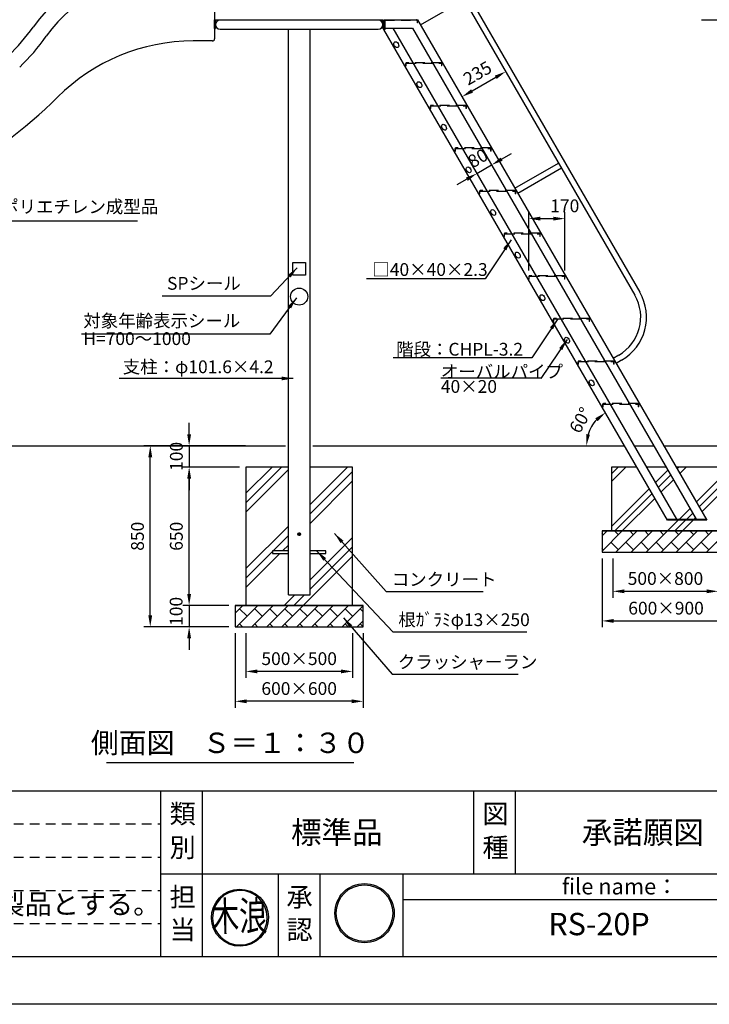
# Model space of a CAD drawing. Extents: x 0 to 12600, y -1201 to 8910.
# Drawn here: x 5085 to 8321, y 0 to 4622 of the extents above; entities that cross this region are included whole.
import ezdxf
from ezdxf.enums import TextEntityAlignment as Align

# ---------------------------------------------------------------- set-up
doc = ezdxf.new("R2010")
doc.units = 0
doc.header["$LTSCALE"] = 30
doc.header["$MEASUREMENT"] = 0
for name, pattern in [('CENS', [13, 10, -1, 1, -1]), ('DIMENSION', [2e-15, 1e-15, 1e-15]), ('HIDS', [2.5, 1.5, -1])]:
    doc.linetypes.add(name, pattern=pattern)
doc.layers.get('0').update_dxf_attribs({"linetype": 'CONTINUOUS'})
doc.layers.get('Defpoints').update_dxf_attribs({"linetype": 'CONTINUOUS'})
for name, color, linetype in [('9図面文字', 7, 'CONTINUOUS'), ('9図面枠', 5, 'CONTINUOUS'), ('TEXT_0', 7, 'CONTINUOUS')]:
    doc.layers.add(name, color=color, linetype=linetype)
doc.layers.add('ASKPAPERSIZE', color=7, linetype='CONTINUOUS', plot=False)
doc.layers.add('非表示破線', color=7, linetype='CONTINUOUS', plot=False)
doc.styles.add('STD', font='TXT', dxfattribs={"bigfont": 'BIGFONT'})
doc.styles.add('STYLE1', font='txt')
doc.styles.add('ｽﾀｲﾙ1', font='HGGyoshotai.ttf')
doc.dimstyles.new('ASKSTANDARD', dxfattribs={"dimscale": 20, "dimtxt": 2, "dimasz": 1.5, "dimexe": 1, "dimexo": 1, "dimgap": 1, "dimtad": 0, "dimdec": 1, "dimdsep": 46, "dimtxsty": 'STD', "dimcen": 0, "dimclrd": 3, "dimclre": 3, "dimclrt": 3, "dimadec": 0, "dimazin": 0, "dimtfac": 0.7, "dimtdec": 1, "dimtix": 1, "dimtmove": 0, "dimatfit": 3, "dimfxl": 0, "dimtvp": 1, "dimtolj": 1, "dimtzin": 0, "dimarcsym": 0})

# ---------------------------------------------------------------- blocks, each defined once
blk = doc.blocks.new('*D143')
at = {"color": 3, "linetype": 'DIMENSION', "lineweight": -2}
for p, q in [((5880.2, 2676.1), (5880.2, 2730.1)), ((6144.4, 2622.1), (5850.2, 2622.1)), ((5880.2, 2622.1), (5880.2, 2522.1)), ((6116.4, 2522.1), (5850.2, 2522.1)), ((5880.2, 2468.1), (5880.2, 2414.1))]:
    blk.add_line(p, q, dxfattribs=at)
at = {"color": 3, "linetype": 'DIMENSION'}
for points in [[(5871.2, 2676.1), (5889.2, 2676.1), (5880.2, 2622.1)], [(5871.2, 2468.1), (5889.2, 2468.1), (5880.2, 2522.1)]]:
    blk.add_solid(points, dxfattribs=at)
at = {"layer": 'Defpoints', "color": 0, "linetype": 'DIMENSION'}
for p in [(6174.4, 2622.1), (5880.2, 2522.1), (6146.4, 2522.1)]:
    blk.add_point(p, dxfattribs=at)
at = {"color": 3, "linetype": 'DIMENSION', "insert": (5820.2, 2572.1), "char_height": 60, "attachment_point": 5, "rotation": 90, "style": 'STD'}
blk.add_mtext('\\A1;100', dxfattribs=at)
blk = doc.blocks.new('*D144')
at = {"color": 3, "linetype": 'DIMENSION', "lineweight": -2}
for p, q in [((5880.2, 1926.1), (5880.2, 1980.1)), ((5928.3, 1872.1), (5850.2, 1872.1)), ((5880.2, 1872.1), (5880.2, 1772.1)), ((6066.4, 1772.1), (5850.2, 1772.1)), ((5880.2, 1718.1), (5880.2, 1664.1))]:
    blk.add_line(p, q, dxfattribs=at)
at = {"color": 3, "linetype": 'DIMENSION'}
for points in [[(5871.2, 1926.1), (5889.2, 1926.1), (5880.2, 1872.1)], [(5871.2, 1718.1), (5889.2, 1718.1), (5880.2, 1772.1)]]:
    blk.add_solid(points, dxfattribs=at)
at = {"layer": 'Defpoints', "color": 0, "linetype": 'DIMENSION'}
for p in [(5958.3, 1872.1), (5880.2, 1772.1), (6096.4, 1772.1)]:
    blk.add_point(p, dxfattribs=at)
at = {"color": 3, "linetype": 'DIMENSION', "insert": (5819.2, 1844.4), "char_height": 60, "attachment_point": 5, "rotation": 90, "style": 'STD'}
blk.add_mtext('\\A1;100', dxfattribs=at)
blk = doc.blocks.new('*D145')
at = {"color": 3, "linetype": 'DIMENSION', "lineweight": -2}
for p, q in [((6146.4, 1742.1), (6146.4, 1532.6)), ((6646.4, 1742.1), (6646.4, 1532.6)), ((6592.4, 1562.6), (6200.4, 1562.6))]:
    blk.add_line(p, q, dxfattribs=at)
at = {"color": 3, "linetype": 'DIMENSION'}
for points in [[(6200.4, 1571.6), (6200.4, 1553.6), (6146.4, 1562.6)], [(6592.4, 1571.6), (6592.4, 1553.6), (6646.4, 1562.6)]]:
    blk.add_solid(points, dxfattribs=at)
at = {"layer": 'Defpoints', "color": 0, "linetype": 'DIMENSION'}
for p in [(6146.4, 1772.1), (6646.4, 1772.1), (6146.4, 1562.6)]:
    blk.add_point(p, dxfattribs=at)
at = {"color": 3, "linetype": 'DIMENSION', "insert": (6396.4, 1622.6), "char_height": 60, "attachment_point": 5, "style": 'STD'}
blk.add_mtext('\\A1;500×500', dxfattribs=at)
blk = doc.blocks.new('*D146')
at = {"color": 3, "linetype": 'DIMENSION', "lineweight": -2}
for p, q in [((6096.4, 1742.1), (6096.4, 1392.3)), ((6696.4, 1742.1), (6696.4, 1392.3)), ((6642.4, 1422.3), (6150.4, 1422.3))]:
    blk.add_line(p, q, dxfattribs=at)
at = {"color": 3, "linetype": 'DIMENSION'}
for points in [[(6150.4, 1431.3), (6150.4, 1413.3), (6096.4, 1422.3)], [(6642.4, 1431.3), (6642.4, 1413.3), (6696.4, 1422.3)]]:
    blk.add_solid(points, dxfattribs=at)
at = {"layer": 'Defpoints', "color": 0, "linetype": 'DIMENSION'}
for p in [(6096.4, 1772.1), (6696.4, 1772.1), (6096.4, 1422.3)]:
    blk.add_point(p, dxfattribs=at)
at = {"color": 3, "linetype": 'DIMENSION', "insert": (6396.4, 1482.3), "char_height": 60, "attachment_point": 5, "style": 'STD'}
blk.add_mtext('\\A1;600×600', dxfattribs=at)
blk = doc.blocks.new('*D153')
at = {"color": 3, "linetype": 'DIMENSION', "lineweight": -2}
for p, q in [((7817.7, 2092.1), (7817.7, 1769.7)), ((8417.7, 2092.1), (8417.7, 1769.7)), ((7871.7, 1799.7), (8363.7, 1799.7))]:
    blk.add_line(p, q, dxfattribs=at)
at = {"color": 3, "linetype": 'DIMENSION'}
for points in [[(7871.7, 1808.7), (7871.7, 1790.7), (7817.7, 1799.7)], [(8363.7, 1808.7), (8363.7, 1790.7), (8417.7, 1799.7)]]:
    blk.add_solid(points, dxfattribs=at)
at = {"layer": 'Defpoints', "color": 0, "linetype": 'DIMENSION'}
for p in [(7817.7, 2122.1), (8417.7, 2122.1), (8417.7, 1799.7)]:
    blk.add_point(p, dxfattribs=at)
at = {"color": 3, "linetype": 'DIMENSION', "insert": (8117.7, 1859.7), "char_height": 60, "attachment_point": 5, "style": 'STD'}
blk.add_mtext('\\A1;600×900', dxfattribs=at)
blk = doc.blocks.new('*D154')
at = {"color": 3, "linetype": 'DIMENSION', "lineweight": -2}
for p, q in [((7867.7, 2092.1), (7867.7, 1908.8)), ((8362.1, 2092.1), (8362.1, 1908.8)), ((7921.7, 1938.8), (8308.1, 1938.8))]:
    blk.add_line(p, q, dxfattribs=at)
at = {"color": 3, "linetype": 'DIMENSION'}
for points in [[(7921.7, 1947.8), (7921.7, 1929.8), (7867.7, 1938.8)], [(8308.1, 1947.8), (8308.1, 1929.8), (8362.1, 1938.8)]]:
    blk.add_solid(points, dxfattribs=at)
at = {"layer": 'Defpoints', "color": 0, "linetype": 'DIMENSION'}
for p in [(7867.7, 2122.1), (8362.1, 2122.1), (8362.1, 1938.8)]:
    blk.add_point(p, dxfattribs=at)
at = {"color": 3, "linetype": 'DIMENSION', "insert": (8114.9, 1998.8), "char_height": 60, "attachment_point": 5, "style": 'STD'}
blk.add_mtext('\\A1;500×800', dxfattribs=at)
blk = doc.blocks.new('*D168')
at = {"color": 3, "linetype": 'DIMENSION', "lineweight": -2}
for p, q in [((8284, 4622.1), (8903.4, 4622.1)), ((8873.4, 2676.1), (8873.4, 4568.1)), ((8622.4, 2622.1), (8903.4, 2622.1))]:
    blk.add_line(p, q, dxfattribs=at)
at = {"color": 3, "linetype": 'DIMENSION'}
for points in [[(8864.4, 4568.1), (8882.4, 4568.1), (8873.4, 4622.1)], [(8864.4, 2676.1), (8882.4, 2676.1), (8873.4, 2622.1)]]:
    blk.add_solid(points, dxfattribs=at)
at = {"layer": 'Defpoints', "color": 0, "linetype": 'DIMENSION'}
for p in [(8254, 4622.1), (8873.4, 4622.1), (8592.4, 2622.1)]:
    blk.add_point(p, dxfattribs=at)
at = {"color": 3, "linetype": 'DIMENSION', "insert": (8813.4, 3622.1), "char_height": 60, "attachment_point": 5, "rotation": 90, "style": 'STD'}
blk.add_mtext('\\A1;(H)=2000', dxfattribs=at)
blk = doc.blocks.new('*D169')
at = {"color": 3, "linetype": 'DIMENSION', "lineweight": -2}
for p, q in [((7678.9, 5722.1), (8903.4, 5722.1)), ((8873.4, 4676.1), (8873.4, 5668.1)), ((8284, 4622.1), (8903.4, 4622.1))]:
    blk.add_line(p, q, dxfattribs=at)
at = {"color": 3, "linetype": 'DIMENSION'}
for points in [[(8864.4, 5668.1), (8882.4, 5668.1), (8873.4, 5722.1)], [(8864.4, 4676.1), (8882.4, 4676.1), (8873.4, 4622.1)]]:
    blk.add_solid(points, dxfattribs=at)
at = {"layer": 'Defpoints', "color": 0, "linetype": 'DIMENSION'}
for p in [(7648.9, 5722.1), (8873.4, 5722.1), (8254, 4622.1)]:
    blk.add_point(p, dxfattribs=at)
at = {"color": 3, "linetype": 'DIMENSION', "insert": (8813.4, 5172.1), "char_height": 60, "attachment_point": 5, "rotation": 90, "style": 'STD'}
blk.add_mtext('\\A1;1100', dxfattribs=at)
blk = doc.blocks.new('*D170')
at = {"color": 3, "linetype": 'DIMENSION', "lineweight": -2}
blk.add_arc((7923.7, 2622.1), 180, 137.2511, 162.7489, dxfattribs=at)
at = {"color": 3, "linetype": 'DIMENSION'}
for points in [[(7785.9, 2751.3), (7797.2, 2737.2), (7833.7, 2778)], [(7760.7, 2674.1), (7742.9, 2676.8), (7743.7, 2622.1)]]:
    blk.add_solid(points, dxfattribs=at)
at = {"layer": 'Defpoints', "color": 0, "linetype": 'DIMENSION'}
for p in [(7141.8, 3976.5), (7785.8, 2737.8), (6933.1, 2622.1), (7923.7, 2622.1), (7981.5, 2522.1)]:
    blk.add_point(p, dxfattribs=at)
at = {"color": 3, "linetype": 'DIMENSION', "insert": (7715.9, 2742.1), "char_height": 60, "attachment_point": 5, "rotation": 60, "style": 'STD'}
blk.add_mtext('\\A1;60°', dxfattribs=at)
blk = doc.blocks.new('*D135')
at = {"color": 3, "linetype": 'DIMENSION', "lineweight": -2}
blk.add_line((7207.4, 4287.4), (7318.6, 4351.6), dxfattribs=at)
at = {"color": 3, "linetype": 'DIMENSION'}
for points in [[(7314.1, 4359.4), (7323.1, 4343.8), (7365.4, 4378.6)], [(7202.9, 4295.2), (7211.9, 4279.6), (7160.6, 4260.4)]]:
    blk.add_solid(points, dxfattribs=at)
at = {"layer": 'Defpoints', "color": 0, "linetype": 'DIMENSION'}
for p in [(7365.4, 4378.6), (7365.4, 4378.6), (7160.6, 4260.4)]:
    blk.add_point(p, dxfattribs=at)
at = {"color": 3, "linetype": 'DIMENSION', "insert": (7233, 4371.4), "char_height": 60, "attachment_point": 5, "rotation": 30, "style": 'STD'}
blk.add_mtext('\\A1;235', dxfattribs=at)
blk = doc.blocks.new('*D136')
at = {"color": 3, "linetype": 'DIMENSION', "lineweight": -2}
for p, q in [((7346.1, 3967.2), (7392.8, 3994.2)), ((7230, 3900.2), (7299.3, 3940.2)), ((7183.2, 3873.2), (7136.5, 3846.2))]:
    blk.add_line(p, q, dxfattribs=at)
at = {"color": 3, "linetype": 'DIMENSION'}
for points in [[(7341.6, 3975), (7350.6, 3959.4), (7299.3, 3940.2)], [(7178.7, 3881), (7187.7, 3865.4), (7230, 3900.2)]]:
    blk.add_solid(points, dxfattribs=at)
at = {"layer": 'Defpoints', "color": 0, "linetype": 'DIMENSION'}
for p in [(7299.3, 3940.2), (7299.3, 3940.2), (7230, 3900.2)]:
    blk.add_point(p, dxfattribs=at)
at = {"color": 3, "linetype": 'DIMENSION', "insert": (7234.7, 3972.2), "char_height": 60, "attachment_point": 5, "rotation": 30, "style": 'STD'}
blk.add_mtext('\\A1;80', dxfattribs=at)
blk = doc.blocks.new('*D137')
at = {"color": 3, "linetype": 'DIMENSION', "lineweight": -2}
for p, q in [((7473.3, 3444.8), (7473.3, 3718.2)), ((7643.3, 3444.8), (7643.3, 3718.2)), ((7527.3, 3688.2), (7589.3, 3688.2))]:
    blk.add_line(p, q, dxfattribs=at)
at = {"color": 3, "linetype": 'DIMENSION'}
for points in [[(7527.3, 3697.2), (7527.3, 3679.2), (7473.3, 3688.2)], [(7589.3, 3697.2), (7589.3, 3679.2), (7643.3, 3688.2)]]:
    blk.add_solid(points, dxfattribs=at)
at = {"layer": 'Defpoints', "color": 0, "linetype": 'DIMENSION'}
for p in [(7643.3, 3688.2), (7473.3, 3414.8), (7643.3, 3414.8)]:
    blk.add_point(p, dxfattribs=at)
at = {"color": 3, "linetype": 'DIMENSION', "insert": (7642.6, 3748.2), "char_height": 60, "attachment_point": 5, "style": 'STD'}
blk.add_mtext('\\A1;170', dxfattribs=at)
blk = doc.blocks.new('*D140')
at = {"color": 3, "linetype": 'DIMENSION', "lineweight": -2}
for p, q in [((6084.4, 2622.1), (5667.8, 2622.1)), ((5697.8, 1826.1), (5697.8, 2568.1)), ((6066.4, 1772.1), (5667.8, 1772.1))]:
    blk.add_line(p, q, dxfattribs=at)
at = {"color": 3, "linetype": 'DIMENSION'}
for points in [[(5688.8, 2568.1), (5706.8, 2568.1), (5697.8, 2622.1)], [(5688.8, 1826.1), (5706.8, 1826.1), (5697.8, 1772.1)]]:
    blk.add_solid(points, dxfattribs=at)
at = {"layer": 'Defpoints', "color": 0, "linetype": 'DIMENSION'}
for p in [(5697.8, 2622.1), (6114.4, 2622.1), (6096.4, 1772.1)]:
    blk.add_point(p, dxfattribs=at)
at = {"color": 3, "linetype": 'DIMENSION', "insert": (5637.8, 2197.1), "char_height": 60, "attachment_point": 5, "rotation": 90, "style": 'STD'}
blk.add_mtext('\\A1;850', dxfattribs=at)
blk = doc.blocks.new('*D141')
at = {"color": 3, "linetype": 'DIMENSION', "lineweight": -2}
for p, q in [((6116.4, 2522.1), (5850.2, 2522.1)), ((5880.2, 1926.1), (5880.2, 2468.1)), ((6066.4, 1872.1), (5850.2, 1872.1))]:
    blk.add_line(p, q, dxfattribs=at)
at = {"color": 3, "linetype": 'DIMENSION'}
for points in [[(5871.2, 2468.1), (5889.2, 2468.1), (5880.2, 2522.1)], [(5871.2, 1926.1), (5889.2, 1926.1), (5880.2, 1872.1)]]:
    blk.add_solid(points, dxfattribs=at)
at = {"layer": 'Defpoints', "color": 0, "linetype": 'DIMENSION'}
for p in [(5880.2, 2522.1), (6146.4, 2522.1), (6096.4, 1872.1)]:
    blk.add_point(p, dxfattribs=at)
at = {"color": 3, "linetype": 'DIMENSION', "insert": (5820.2, 2197.1), "char_height": 60, "attachment_point": 5, "rotation": 90, "style": 'STD'}
blk.add_mtext('\\A1;650', dxfattribs=at)
blk = doc.blocks.new('kinami')
h = blk.add_hatch(color=7)
edge = h.paths.add_edge_path()
edge.add_ellipse((-185.2, 245.2), major_axis=(-140.2, 140.2), ratio=1, start_angle=45, end_angle=225)
edge.add_ellipse((-185.2, 245.2), major_axis=(140.2, 140.2), ratio=1, start_angle=315, end_angle=495)
edge = h.paths.add_edge_path(flags=16)
edge.add_ellipse((-185.2, 245.2), major_axis=(134.2, 134.2), ratio=1, start_angle=135, end_angle=315, ccw=False)
edge.add_ellipse((-185.2, 245.2), major_axis=(134.2, 134.2), ratio=1, start_angle=-45, end_angle=135, ccw=False)
h.paths.add_polyline_path([(-289.3, 34.9), (-73.9, 34.9), (-73.9, 224.7), (-289.3, 224.7)], flags=9)
h.paths.add_polyline_path([(-433.5, 113.9), (-45.7, 113.9), (-45.7, 469.6), (-433.5, 469.6)], flags=9)
at = {"layer": '9図面文字', "color": 7, "linetype": 'Continuous'}
for major_axis, start_param, end_param in [((0.1, 198.3), -1.570516669125082, 4.712668638054504), ((0.6, 189.7), -1.567641, 4.715544)]:
    blk.add_ellipse((-185.2, 245.2), major_axis=major_axis, ratio=1, start_param=start_param, end_param=end_param, dxfattribs=at)
at = {"color": 7, "style": 'ｽﾀｲﾙ1', "width": 0.7}
blk.add_text('木浪', height=203.86, dxfattribs=at).set_placement((-385.1, 154.8))
blk = doc.blocks.new('signMARU')
h = blk.add_hatch(color=7)
h.paths.add_polyline_path([(48.3, 197.2, 1), (326.5, 197.2, 1)])
h.paths.add_polyline_path([(320.5, 197.2, -1), (54.3, 197.2, -1)], flags=16)
h.paths.add_polyline_path([(114.4, 49.7), (265.5, 49.7), (265.5, 182.8), (114.4, 182.8)], flags=9)
h.paths.add_polyline_path([(22.5, 130.9), (276.1, 130.9), (276.1, 325), (22.5, 325)], flags=9)
at = {"layer": '9図面文字', "color": 7, "linetype": 'Continuous'}
for radius in [139.1, 133.1]:
    blk.add_circle((187.4, 197.2), radius, dxfattribs=at)

msp = doc.modelspace()

# ---------------------------------------------------------------- hatches: boundary and pattern name
at = {"linetype": 'Continuous'}
h = msp.add_hatch(dxfattribs=at)
h.set_pattern_fill('PLAST', color=3, scale=1000, angle=45)
h.set_pattern_definition([(45, (0.46, -300), (-176.777, 176.777), []), (45, (-21.64, -277.9), (-176.777, 176.777), []), (45, (-43.74, -255.8), (-176.777, 176.777), [])])
h.paths.add_polyline_path([(6345.621, 2372.067), (6339.271, 2372.067), (6345.621, 2522.067), (6146.421, 2522.067), (6146.421, 1872.067), (6646.421, 1872.067), (6646.421, 2522.067), (6447.221, 2522.067), (6453.571, 2372.067), (6447.221, 2372.067), (6447.221, 2128.567), (6521.421, 2128.567), (6521.421, 2115.567), (6447.221, 2115.567), (6447.221, 1922.067), (6345.621, 1922.067), (6345.621, 2115.567), (6271.421, 2115.567), (6271.421, 2128.567), (6345.621, 2128.567)])
h = msp.add_hatch(dxfattribs=at)
h.set_pattern_fill('PLAST', color=3, scale=800, angle=45)
h.set_pattern_definition([(45, (115.93, -200), (-141.4214, 141.4214), []), (45, (98.25, -182.32), (-141.4214, 141.4214), []), (45, (80.57, -164.64), (-141.4214, 141.4214), [])])
h.paths.add_polyline_path([(8362.055, 2522.067), (8167.136, 2522.067), (8183.013, 2494.567), (8180.848, 2493.317), (8308.587, 2272.067), (8123.835, 2272.067), (8007.643, 2473.317), (8005.478, 2472.067), (7976.611, 2522.067), (7862.055, 2522.067), (7862.055, 2222.067), (8362.055, 2222.067)])
h.paths.add_polyline_path([(8146.207, 2473.317), (8144.042, 2472.067), (8115.175, 2522.067), (8028.572, 2522.067), (8044.449, 2494.567), (8042.284, 2493.317), (8166.559, 2278.067), (8258.935, 2278.067)], flags=17)
h = msp.add_hatch(dxfattribs=at)
h.set_pattern_fill('BRICK', color=3, scale=200, angle=45, style=0)
h.set_pattern_definition([(45, (115.93, -200), (-35.35534, 35.35534), []), (135, (115.93, -200), (-70.7107, -70.7107), [50, -50]), (135, (151.28, -164.64), (-70.7107, -70.7107), [-50, 50])])
h.paths.add_polyline_path([(7817.657, 2222.067), (7817.657, 2122.067), (8417.657, 2122.067), (8417.657, 2222.067)])
h = msp.add_hatch(dxfattribs=at)
h.set_pattern_fill('BRICK', color=3, scale=200, angle=45, style=0)
h.set_pattern_definition([(45, (0.46, -300), (-35.35534, 35.35534), []), (135, (0.46, -300), (-70.7107, -70.7107), [50, -50]), (135, (35.81, -264.64), (-70.7107, -70.7107), [-50, 50])])
h.paths.add_polyline_path([(6696.421, 1872.067), (6096.421, 1872.067), (6096.421, 1772.067), (6696.421, 1772.067)])

# ---------------------------------------------------------------- linework, layer by layer
at = {"color": 7, "linetype": 'Continuous'}
for p, q in [((6969.192, 5064.767), (7971.228, 3329.19)), ((6992.748, 5078.367), (7994.784, 3342.79)), ((5999.471, 4912.067), (5999.471, 4532.012)), ((6965.414, 4598.511), (7170.142, 4716.711)), ((5999.471, 4580.567), (5999.471, 4622.067)), ((6951.814, 4622.067), (8308.587, 2272.067)), ((5999.471, 4580.567), (6003.971, 4580.567)), ((6003.971, 4580.567), (6003.971, 4619.767)), ((6788.872, 4619.767), (6003.971, 4619.767)), ((6025.321, 4577.067), (6767.522, 4577.067)), ((6345.621, 1922.067), (6345.621, 4577.067)), ((6447.221, 1922.067), (6447.221, 4577.067)), ((6788.872, 4580.567), (6788.872, 4619.767)), ((6788.872, 4580.567), (6793.372, 4580.567)), ((8123.835, 2272.067), (6793.371, 4576.499)), ((6793.377, 4622.067), (6951.814, 4622.067)), ((6799.371, 4582.067), (6928.72, 4582.067)), ((6836.344, 4582.067), (8166.559, 2278.067)), ((6928.72, 4582.067), (8258.935, 2278.067)), ((5990.517, 4522.067), (5899.471, 4522.067)), ((7408.222, 3831.545), (7613.464, 3948.855)), ((7421.822, 3807.989), (7626.551, 3926.189)), ((6366.421, 3422.067), (6366.421, 3482.067)), ((6366.421, 3482.067), (6426.421, 3482.067)), ((6426.421, 3482.067), (6426.421, 3422.067)), ((6426.421, 3422.067), (6366.421, 3422.067)), ((7895.681, 3047.242), (7869.7, 3032.242)), ((7909.281, 3023.686), (7883.3, 3008.686)), ((3071.942, 2622.067), (6331.765, 2622.067)), ((6461.077, 2622.067), (7921.762, 2622.067)), ((7967.95, 2622.067), (8060.327, 2622.067)), ((8106.515, 2622.067), (8988.547, 2622.067)), ((8120.371, 2278.067), (8305.123, 2278.067)), ((8308.587, 2272.067), (8123.835, 2272.067)), ((6345.621, 2128.567), (6271.421, 2128.567)), ((6271.421, 2128.567), (6271.421, 2115.567)), ((6521.421, 2128.567), (6447.221, 2128.567)), ((6521.421, 2115.567), (6521.421, 2128.567)), ((6271.421, 2115.567), (6345.621, 2115.567)), ((6447.221, 2115.567), (6521.421, 2115.567)), ((6345.621, 1922.067), (6447.221, 1922.067)), ((5492.452, 1135.796), (6653.346, 1135.796))]:
    msp.add_line(p, q, dxfattribs=at)
at = {"color": 5, "linetype": 'HIDS'}
for p, q in [((6799.371, 4576.499), (6793.371, 4576.499)), ((6793.377, 4576.499), (6793.377, 4622.067)), ((6799.371, 4576.499), (6799.371, 4622.067)), ((6799.371, 4619.767), (6946.814, 4619.767)), ((6949.514, 4617.067), (6949.514, 4607.067)), ((6951.814, 4607.067), (6949.514, 4607.067)), ((6951.814, 4607.067), (6951.814, 4617.067)), ((6895.93, 4414.767), (6895.93, 4404.767)), ((6895.93, 4404.767), (6898.23, 4404.767)), ((6898.23, 4404.767), (6898.23, 4414.767)), ((7060.93, 4419.767), (6900.93, 4419.767)), ((6900.93, 4417.467), (7060.93, 4417.467)), ((7063.63, 4414.767), (7063.63, 4404.767)), ((7065.93, 4404.767), (7063.63, 4404.767)), ((7065.93, 4404.767), (7065.93, 4414.767)), ((7011.4, 4214.767), (7011.4, 4204.767)), ((7013.7, 4204.767), (7013.7, 4214.767)), ((7176.4, 4219.767), (7016.4, 4219.767)), ((7016.4, 4217.467), (7176.4, 4217.467)), ((7179.1, 4214.767), (7179.1, 4204.767)), ((7181.4, 4204.767), (7181.4, 4214.767)), ((7011.4, 4204.767), (7013.7, 4204.767)), ((7181.4, 4204.767), (7179.1, 4204.767)), ((7126.87, 4014.767), (7126.87, 4004.767)), ((7126.87, 4004.767), (7129.17, 4004.767)), ((7129.17, 4004.767), (7129.17, 4014.767)), ((7291.87, 4019.767), (7131.87, 4019.767)), ((7131.87, 4017.467), (7291.87, 4017.467)), ((7294.57, 4014.767), (7294.57, 4004.767)), ((7296.87, 4004.767), (7294.57, 4004.767)), ((7296.87, 4004.767), (7296.87, 4014.767)), ((7242.34, 3814.767), (7242.34, 3804.767)), ((7242.34, 3804.767), (7244.64, 3804.767)), ((7244.64, 3804.767), (7244.64, 3814.767)), ((7407.34, 3819.767), (7247.34, 3819.767)), ((7247.34, 3817.467), (7407.34, 3817.467)), ((7410.04, 3814.767), (7410.04, 3804.767)), ((7412.34, 3804.767), (7410.04, 3804.767)), ((7412.34, 3804.767), (7412.34, 3814.767)), ((7357.81, 3614.767), (7357.81, 3604.767)), ((7360.11, 3604.767), (7360.11, 3614.767)), ((7522.81, 3619.767), (7362.81, 3619.767)), ((7362.81, 3617.467), (7522.81, 3617.467)), ((7525.51, 3614.767), (7525.51, 3604.767)), ((7527.81, 3604.767), (7527.81, 3614.767)), ((7357.81, 3604.767), (7360.11, 3604.767)), ((7527.81, 3604.767), (7525.51, 3604.767)), ((7473.28, 3414.767), (7473.28, 3404.767)), ((7473.28, 3404.767), (7475.58, 3404.767)), ((7475.58, 3404.767), (7475.58, 3414.767)), ((7638.28, 3419.767), (7478.28, 3419.767)), ((7478.28, 3417.467), (7638.28, 3417.467)), ((7640.98, 3414.767), (7640.98, 3404.767)), ((7643.28, 3404.767), (7640.98, 3404.767)), ((7643.28, 3404.767), (7643.28, 3414.767)), ((7588.75, 3214.767), (7588.75, 3204.767)), ((7588.75, 3204.767), (7591.05, 3204.767)), ((7591.05, 3204.767), (7591.05, 3214.767)), ((7753.75, 3219.767), (7593.75, 3219.767)), ((7593.75, 3217.467), (7753.75, 3217.467)), ((7756.45, 3214.767), (7756.45, 3204.767)), ((7758.75, 3204.767), (7756.45, 3204.767)), ((7758.75, 3204.767), (7758.75, 3214.767)), ((7704.22, 3014.767), (7704.22, 3004.767)), ((7704.22, 3004.767), (7706.52, 3004.767)), ((7706.52, 3004.767), (7706.52, 3014.767)), ((7869.22, 3019.767), (7709.22, 3019.767)), ((7709.22, 3017.467), (7869.22, 3017.467)), ((7871.92, 3014.767), (7871.92, 3004.767)), ((7874.22, 3004.767), (7871.92, 3004.767)), ((7874.22, 3004.767), (7874.22, 3014.767)), ((7984.69, 2819.767), (7824.69, 2819.767)), ((7819.69, 2814.767), (7819.69, 2804.767)), ((7819.69, 2804.767), (7821.99, 2804.767)), ((7821.99, 2804.767), (7821.99, 2814.767)), ((7824.69, 2817.467), (7984.69, 2817.467)), ((7987.39, 2814.767), (7987.39, 2804.767)), ((7989.69, 2804.767), (7987.39, 2804.767)), ((7989.69, 2804.767), (7989.69, 2814.767))]:
    msp.add_line(p, q, dxfattribs=at)
at = {"color": 3, "linetype": 'DIMENSION'}
msp.add_line((4980.951, 3677.737), (5637.37, 3677.737), dxfattribs=at)
at = {"color": 3, "linetype": 'DIMENSION', "extrusion": (0, 0, -1)}
for p, q in [((7268.422, 3405.61), (6712.814, 3405.61)), ((7487.614, 3034.488), (6837.222, 3034.488)), ((7531.919, 2938.722), (7061.592, 2938.722))]:
    msp.add_line(p, q, dxfattribs=at)
at = {"color": 7}
for p, q in [((6146.421, 2522.067), (6146.421, 1872.067)), ((6345.621, 2522.067), (6146.421, 2522.067)), ((6646.421, 2522.067), (6447.221, 2522.067)), ((6646.421, 1872.067), (6646.421, 2522.067)), ((7979.497, 2522.067), (7862.055, 2522.067)), ((7862.055, 2522.067), (7862.055, 2222.067)), ((8118.062, 2522.067), (8025.685, 2522.067)), ((8362.055, 2522.067), (8164.25, 2522.067)), ((7817.657, 2222.067), (8417.657, 2222.067)), ((7817.657, 2222.067), (7817.657, 2122.067)), ((8417.657, 2222.067), (7817.657, 2222.067)), ((7817.657, 2122.067), (8417.657, 2122.067)), ((6096.421, 1872.067), (6696.421, 1872.067)), ((6096.421, 1872.067), (6096.421, 1772.067)), ((6696.421, 1872.067), (6096.421, 1872.067)), ((6696.421, 1772.067), (6696.421, 1872.067)), ((6096.421, 1772.067), (6696.421, 1772.067))]:
    msp.add_line(p, q, dxfattribs=at)
at = {"color": 1, "linetype": 'CENS'}
for p, q in [((6404.221, 2207.243), (6388.621, 2207.243)), ((6396.421, 2215.043), (6396.421, 2199.443))]:
    msp.add_line(p, q, dxfattribs=at)
at = {"color": 3, "linetype": 'Continuous'}
for p, q in [((6804.527, 1937.827), (7260.118, 1937.827)), ((6835.156, 1748.283), (7464.489, 1748.283)), ((6832.736, 1550.011), (7423.92, 1550.011))]:
    msp.add_line(p, q, dxfattribs=at)
at = {"color": 7, "linetype": 'Continuous'}
for centre, radius in [((6396.421, 3322.067), 40), ((6396.421, 2207.243), 6.5)]:
    msp.add_circle(centre, radius, dxfattribs=at)
for centre, radius, start, end in [((5799.471, 4122.067), 800, 90, 144.402936), ((5799.471, 4122.067), 725, 90, 144.402936), ((4335.836, 5169.813), 1000, 314.195326, 324.402936), ((4335.836, 5169.813), 1075, 314.195326, 324.402936), ((5989.471, 4532.012), 10, 270.629637, 0), ((5899.471, 3622.067), 900, 90, 135), ((3778.15, 5743.387), 2100, 297.320177, 315), ((7792.481, 3225.99), 206.4, 300, 30), ((7792.481, 3225.99), 233.6, 300, 30)]:
    msp.add_arc(centre, radius, start, end, dxfattribs=at)
for centre, start_param, end_param in [((6025.321, 4598.417), -0.78539816, 2.35619449), ((6767.522, 4598.417), 2.35619449, 5.49778714)]:
    msp.add_ellipse(centre, major_axis=(-15.097, 15.097), ratio=1, start_param=start_param, end_param=end_param, dxfattribs=at)
at = {"color": 5, "linetype": 'HIDS'}
for centre, major_axis, start_param, end_param in [((6946.814, 4617.067), (3.536, 3.536), 5.49778714, 7.06858347), ((6946.814, 4617.067), (-1.909, 1.909), 3.92699082, 5.49778714), ((6900.93, 4414.767), (-3.536, 3.536), -0.78539816, 0.78539816), ((6900.93, 4414.767), (1.909, 1.909), 0.78539816, 2.35619449), ((7060.93, 4414.767), (3.536, 3.536), 5.49778714, 7.06858347), ((7060.93, 4414.767), (-1.909, 1.909), 3.92699082, 5.49778714), ((7016.4, 4214.767), (-3.536, 3.536), -0.78539816, 0.78539816), ((7016.4, 4214.767), (1.909, 1.909), 0.78539816, 2.35619449), ((7176.4, 4214.767), (3.536, 3.536), 5.49778714, 7.06858347), ((7176.4, 4214.767), (-1.909, 1.909), 3.92699082, 5.49778714), ((7131.87, 4014.767), (-3.536, 3.536), -0.78539816, 0.78539816), ((7131.87, 4014.767), (1.909, 1.909), 0.78539816, 2.35619449), ((7291.87, 4014.767), (3.536, 3.536), 5.49778714, 7.06858347), ((7291.87, 4014.767), (-1.909, 1.909), 3.92699082, 5.49778714), ((7247.34, 3814.767), (-3.536, 3.536), -0.78539816, 0.78539816), ((7247.34, 3814.767), (1.909, 1.909), 0.78539816, 2.35619449), ((7407.34, 3814.767), (3.536, 3.536), 5.49778714, 7.06858347), ((7407.34, 3814.767), (-1.909, 1.909), 3.92699082, 5.49778714), ((7362.81, 3614.767), (-3.536, 3.536), -0.78539816, 0.78539816), ((7362.81, 3614.767), (1.909, 1.909), 0.78539816, 2.35619449), ((7522.81, 3614.767), (3.536, 3.536), 5.49778714, 7.06858347), ((7522.81, 3614.767), (-1.909, 1.909), 3.92699082, 5.49778714), ((7478.28, 3414.767), (-3.536, 3.536), -0.78539816, 0.78539816), ((7478.28, 3414.767), (1.909, 1.909), 0.78539816, 2.35619449), ((7638.28, 3414.767), (3.536, 3.536), 5.49778714, 7.06858347), ((7638.28, 3414.767), (-1.909, 1.909), 3.92699082, 5.49778714), ((7593.75, 3214.767), (-3.536, 3.536), -0.78539816, 0.78539816), ((7593.75, 3214.767), (1.909, 1.909), 0.78539816, 2.35619449), ((7753.75, 3214.767), (3.536, 3.536), 5.49778714, 7.06858347), ((7753.75, 3214.767), (-1.909, 1.909), 3.92699082, 5.49778714), ((7709.22, 3014.767), (-3.536, 3.536), -0.78539816, 0.78539816), ((7709.22, 3014.767), (1.909, 1.909), 0.78539816, 2.35619449), ((7869.22, 3014.767), (3.536, 3.536), 5.49778714, 7.06858347), ((7869.22, 3014.767), (-1.909, 1.909), 3.92699082, 5.49778714), ((7824.69, 2814.767), (-3.536, 3.536), -0.78539816, 0.78539816), ((7984.69, 2814.767), (3.536, 3.536), 5.49778714, 7.06858347), ((7824.69, 2814.767), (1.909, 1.909), 0.78539816, 2.35619449), ((7984.69, 2814.767), (-1.909, 1.909), 3.92699082, 5.49778714)]:
    msp.add_ellipse(centre, major_axis=major_axis, ratio=1, start_param=start_param, end_param=end_param, dxfattribs=at)
at = {"color": 5, "linetype": 'Continuous'}
for centre in [(6852.13, 4504.725), (6960.435, 4317.135), (7075.905, 4117.135), (7191.375, 3917.135), (7306.845, 3717.135), (7422.315, 3517.135), (7537.785, 3317.135), (7653.255, 3117.135), (7768.725, 2917.135)]:
    msp.add_ellipse(centre, major_axis=(-7.5, 12.99), ratio=0.66666667, dxfattribs=at)
at = {"layer": '9図面枠', "color": 4, "linetype": 'Continuous'}
for p, q in [((315, 1002.75), (12285, 1002.75)), ((5748.007, 222.75), (5748.007, 1002.75)), ((5943.007, 612.75), (5943.007, 1002.75)), ((5943.007, 612.75), (5943.007, 1002.75)), ((7216.124, 612.75), (7216.124, 1002.75)), ((7411.124, 612.75), (7411.124, 1002.75)), ((5748.007, 222.75), (5748.007, 708.75)), ((5748.007, 612.75), (12285, 612.75)), ((5943.007, 222.75), (5943.007, 612.75)), ((6299.241, 222.75), (6299.241, 612.75)), ((6494.241, 222.75), (6494.241, 612.75)), ((6884.241, 222.75), (6884.241, 612.75)), ((6884.241, 492.75), (8684.241, 492.75)), ((12285, 222.75), (315, 222.75))]:
    msp.add_line(p, q, dxfattribs=at)
at = {"layer": 'ASKPAPERSIZE', "color": 4, "linetype": 'Continuous'}
msp.add_lwpolyline([(0, 0), (0, 8910), (12600, 8910), (12600, 0)], close=True, dxfattribs=at)
at = {"layer": '非表示破線', "color": 5, "linetype": 'HIDS'}
for p, q in [((558, 846.75), (5748.007, 846.75)), ((558, 690.75), (5748.007, 690.75)), ((558, 534.75), (5748.007, 534.75)), ((558, 378.75), (5748.007, 378.75))]:
    msp.add_line(p, q, dxfattribs=at)

# ---------------------------------------------------------------- block references
at = {"color": 7, "linetype": 'Continuous', "xscale": 0.675, "yscale": 0.675, "zscale": 0.675, "rotation": 0.8999999999999997}
msp.add_blockref('kinami', (6246.03, 243.005), dxfattribs=at)
at = {"color": 7, "linetype": 'Continuous'}
msp.add_blockref('signMARU', (6515.545, 230.65), dxfattribs=at)

# ---------------------------------------------------------------- texts
at = {"color": 3, "linetype": 'Continuous', "style": 'STD'}
for s, p in [('□40×40×2.3', (6739.728, 3419.205)), ('階段：CHPL-3.2', (6851.129, 3045.047)), ('オーバルパイプ', (7061.108, 2940.211)), ('40×20', (7061.108, 2870.41))]:
    msp.add_text(s, height=60, dxfattribs=at).set_placement(p)
at = {"color": 7, "linetype": 'Continuous', "style": 'STYLE1'}
msp.add_text('側面図\u3000Ｓ＝１：３０', height=96, dxfattribs=at).set_placement((6073.621, 1149.444), align=Align.BOTTOM_CENTER)
at = {"color": 3, "linetype": 'DIMENSION', "char_height": 60, "attachment_point": 7, "style": 'STD'}
for s, insert in [('ポリエチレン成型品', (4998.432, 3695.603)), ('SPシール', (5776.357, 3335.546)), ('対象年齢表示シール', (5383.645, 3160.09)), ('H=700～1000', (5383.645, 3076.224)), ('支柱：φ101.6×4.2', (5568.667, 2943.923)), ('コンクリート', (6830.95, 1946.139)), ('根ｶﾞﾗﾐφ13×250', (6861.58, 1756.595)), ('クラッシャーラン', (6859.159, 1558.323))]:
    msp.add_mtext(s, dxfattribs=dict(at, insert=insert))
at = {"layer": '9図面文字', "style": 'STYLE1'}
for s, height, p in [('類', 90, (5849.81, 894.046)), ('図', 90, (7317.928, 894.046)), ('標準品', 105, (6572.874, 807.033)), ('承諾願図', 105, (8008.514, 807.033)), ('別', 90, (5849.81, 736.094)), ('種', 90, (7317.928, 736.094)), ('担', 90, (5849.81, 503.722)), ('承', 90, (6398.066, 503.722)), ('当', 90, (5849.81, 350.326)), ('認', 90, (6398.066, 350.326))]:
    msp.add_text(s, height=height, dxfattribs=at).set_placement(p, align=Align.MIDDLE_CENTER)
at = {"layer": '9図面文字', "color": 7, "style": 'STYLE1'}
msp.add_text('file name：', height=75, dxfattribs=at).set_placement((7629.791, 553.28), align=Align.MIDDLE_LEFT)
msp.add_text('RS-20P', height=105, dxfattribs=at).set_placement((7803.16, 363.107), align=Align.MIDDLE)
at = {"layer": 'TEXT_0', "color": 7, "linetype": 'Continuous', "style": 'STYLE1'}
msp.add_text('・本製品は、(一社)日本公園施設業協会(ＪＰＦＡ)が定める賠償責任保険加入製品とする。', height=93.33333, dxfattribs=at).set_placement((606.985, 423.383))

# ---------------------------------------------------------------- dimensions: what is measured, and where the dimension line sits
at = {"color": 7, "linetype": 'DIMENSION'}
for base, p1, p2, override, picture, middle in [((8873.382, 5722.067), (8253.957, 4622.067), (7648.902, 5722.067), {"dimscale": 30, "dimtxt": 2, "dimasz": 1.8, "dimtad": 3, "dimlfac": 1, "dimpost": '<>'}, '*D169', (8813.382, 5172.067)), ((5880.173, 2522.067), (6174.408, 2622.067), (6146.421, 2522.067), {"dimscale": 30, "dimasz": 1.8, "dimtad": 3, "dimlfac": 1, "dimpost": '<>'}, '*D143', (5820.173, 2572.067)), ((5697.775, 2622.067), (6096.421, 1772.067), (6114.408, 2622.067), {"dimscale": 30, "dimasz": 1.8, "dimtad": 3, "dimlfac": 1, "dimpost": '<>'}, '*D140', (5637.775, 2197.067)), ((5880.173, 2522.067), (6096.421, 1872.067), (6146.421, 2522.067), {"dimscale": 30, "dimasz": 1.8, "dimtad": 3, "dimlfac": 1, "dimpost": '<>'}, '*D141', (5820.173, 2197.067))]:
    dim = msp.add_linear_dim(base=base, p1=p1, p2=p2, angle=90, dimstyle='ASKSTANDARD', override=override, dxfattribs=at)
    dim.commit()
    dim.dimension.update_dxf_attribs({"geometry": picture, "text_midpoint": middle})
dim = msp.add_linear_dim(base=(8873.382, 4622.067), p1=(8592.448, 2622.067), p2=(8253.957, 4622.067), angle=90, text='(H)=2000', dimstyle='ASKSTANDARD', override={"dimscale": 30, "dimtxt": 2, "dimasz": 1.8, "dimtad": 3, "dimlfac": 1, "dimpost": '<>'}, dxfattribs=at)
dim.commit()
dim.dimension.update_dxf_attribs({"geometry": '*D168', "text_midpoint": (8813.382, 3622.067)})
dim = msp.add_aligned_dim(p1=(7160.646, 4260.359), p2=(7365.375, 4378.559), distance=0, text='235', dimstyle='ASKSTANDARD', override={"dimscale": 30, "dimasz": 1.8, "dimtad": 1, "dimlfac": 1, "dimpost": '<>', "dimtvp": 0}, dxfattribs=at)
dim.commit()
dim.dimension.update_dxf_attribs({"geometry": '*D135', "text_midpoint": (7233.01, 4371.42)})
dim = msp.add_aligned_dim(p1=(7230.009, 3900.219), p2=(7299.291, 3940.219), distance=0, dimstyle='ASKSTANDARD', override={"dimscale": 30, "dimasz": 1.8, "dimtad": 1, "dimlfac": 1, "dimpost": '<>', "dimtvp": 0}, dxfattribs=at)
dim.commit()
dim.dimension.update_dxf_attribs({"geometry": '*D136', "text_midpoint": (7234.65, 3972.18)})
dim = msp.add_angular_dim_2l(base=(7785.825, 2737.787), line1=((6933.103, 2622.067), (7923.735, 2622.067)), line2=((7981.47, 2522.067), (7141.753, 3976.499)), dimstyle='ASKSTANDARD', override={"dimscale": 30, "dimasz": 1.8, "dimtad": 2, "dimlfac": 1, "dimpost": '<>', "dimadec": 1, "dimazin": 2}, dxfattribs=at)
dim.commit()
dim.dimension.update_dxf_attribs({"geometry": '*D170', "text_midpoint": (7715.864, 2742.081)})
dim = msp.add_linear_dim(base=(7643.28, 3688.208), p1=(7473.28, 3414.767), p2=(7643.28, 3414.767), dimstyle='ASKSTANDARD', override={"dimscale": 30, "dimasz": 1.8, "dimtad": 1, "dimlfac": 1, "dimpost": '<>', "dimtvp": 0}, dxfattribs=at)
dim.commit()
dim.dimension.update_dxf_attribs({"geometry": '*D137', "text_midpoint": (7642.587, 3688.208), "dimtype": 160})
for base, p1, p2, text, picture, middle in [((8417.657, 1799.722), (7817.657, 2122.067), (8417.657, 2122.067), '600×900', '*D153', (8117.657, 1859.722)), ((8362.055, 1938.843), (7867.657, 2122.067), (8362.055, 2122.067), '500×800', '*D154', (8114.856, 1998.843)), ((6096.421, 1422.323), (6696.421, 1772.067), (6096.421, 1772.067), '600×600', '*D146', (6396.421, 1482.323)), ((6146.421, 1562.597), (6646.421, 1772.067), (6146.421, 1772.067), '500×500', '*D145', (6396.421, 1622.597))]:
    dim = msp.add_linear_dim(base=base, p1=p1, p2=p2, text=text, dimstyle='ASKSTANDARD', override={"dimscale": 30, "dimasz": 1.8, "dimtad": 3, "dimlfac": 1, "dimpost": '<>', "dimadec": 2, "dimazin": 2}, dxfattribs=at)
    dim.commit()
    dim.dimension.update_dxf_attribs({"geometry": picture, "text_midpoint": middle})
dim = msp.add_linear_dim(base=(5880.173, 1772.067), p1=(5958.297, 1872.067), p2=(6096.421, 1772.067), angle=90, dimstyle='ASKSTANDARD', override={"dimscale": 30, "dimasz": 1.8, "dimtad": 3, "dimlfac": 1, "dimpost": '<>', "dimtmove": 2}, dxfattribs=at)
dim.commit()
dim.dimension.update_dxf_attribs({"geometry": '*D144', "text_midpoint": (5819.221, 1844.447), "dimtype": 160})

# ---------------------------------------------------------------- leaders
for points in [[(7390.871, 3589.212), (7268.422, 3405.61)], [(6386.665, 3457.193), (6262.618, 3323.918), (5752.982, 3323.918)], [(6383.581, 3315.855), (6258.131, 3146.495), (5375.317, 3146.495)], [(7610.064, 3218.09), (7487.614, 3034.488)], [(7653.38, 3120.841), (7530.93, 2937.239)], [(6368.582, 2937.955), (5551.807, 2937.955)], [(6561.892, 2210.684), (6804.527, 1937.827)], [(6479.646, 2127.612), (6835.156, 1748.283)], [(6603.887, 1814.6), (6832.736, 1550.011)]]:
    msp.add_leader(points, dimstyle='ASKSTANDARD', override={"dimscale": 30, "dimasz": 1.8, "dimclrd": 3}, dxfattribs=at)

doc.saveas('drawing.dxf')
